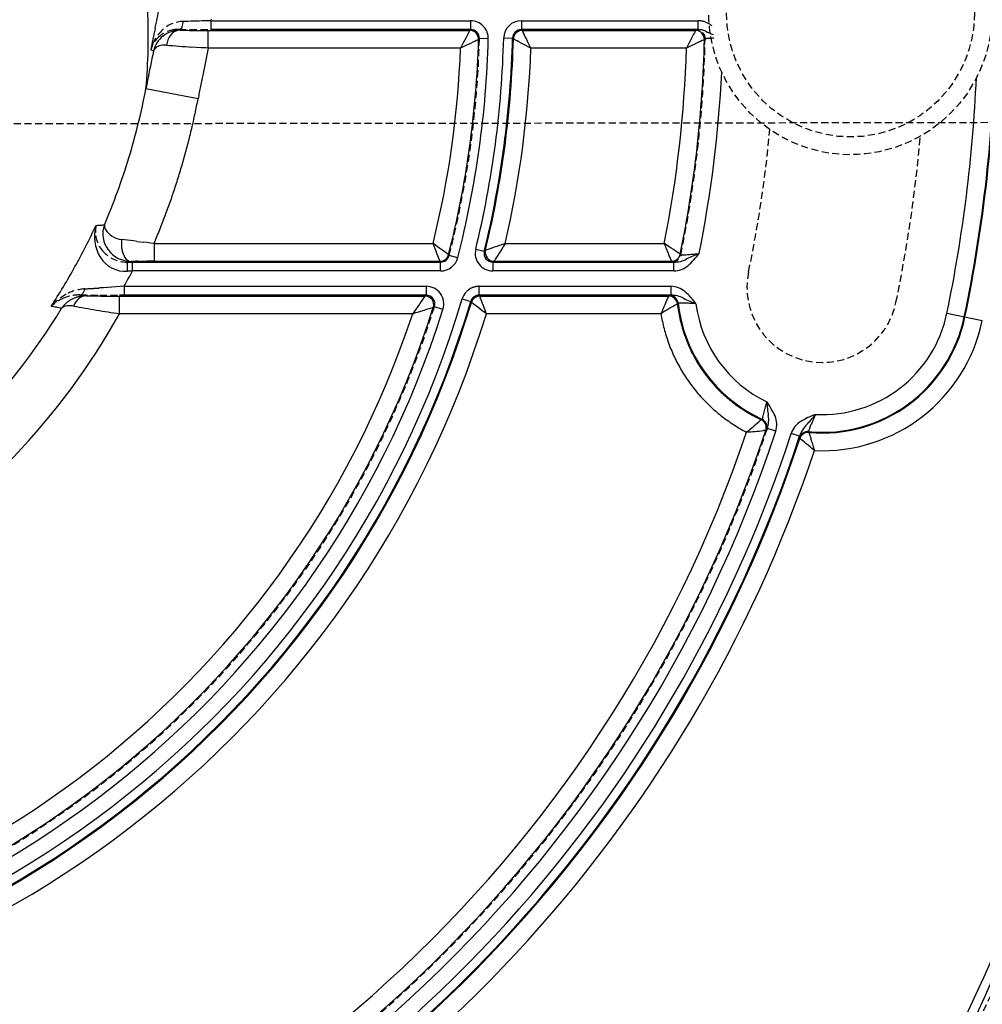
# Model space of a CAD drawing. Extents: x 3952 to 7757, y -1054 to 2088.
# Drawn here: x 5763 to 5817, y 1271 to 1326 of the extents above; entities that cross this region are included whole.
import ezdxf

# ---------------------------------------------------------------- set-up
doc = ezdxf.new("R2010")
doc.units = 0
doc.header["$LTSCALE"] = 0.2
doc.header["$MEASUREMENT"] = 0
doc.linetypes.add('DASHED', pattern=[3, 2, -1])
doc.linetypes.add('HIDDEN', pattern=[0.375, 0.25, -0.125])
doc.layers.get('Defpoints').update_dxf_attribs({"linetype": 'CONTINUOUS'})
doc.layers.add('203', color=7, linetype='CONTINUOUS')
doc.layers.add('207', color=7, linetype='CONTINUOUS')
doc.layers.add('Hidden', color=7, linetype='HIDDEN', lineweight=15)
doc.styles.add('style2', font='VNARIAL.TTF', dxfattribs={"height": 30})
doc.dimstyles.new('đá', dxfattribs={"dimtxt": 30, "dimasz": 25, "dimexe": 5, "dimexo": 5, "dimgap": 3, "dimtad": 1, "dimtoh": 1, "dimdec": 0, "dimzin": 0, "dimdsep": 46, "dimtxsty": 'style2', "dimcen": 0.09, "dimadec": 0, "dimazin": 0, "dimtfac": 1, "dimtdec": 0, "dimtofl": 0, "dimtmove": 0, "dimatfit": 3, "dimfxl": 1, "dimtolj": 1, "dimtzin": 0, "dimarcsym": 0})

# ---------------------------------------------------------------- blocks, each defined once
blk = doc.blocks.new('*D111')
at = {"layer": 'Defpoints', "color": 0, "transparency": 16777216}
for p in [(5733.509, 1621.852), (5733.509, 896.121), (6041.352, 896.121)]:
    blk.add_point(p, dxfattribs=at)
at = {"layer": 'Hidden', "color": 0, "lineweight": -2, "transparency": 16777216}
for p, q in [((5738.509, 1621.852), (6046.352, 1621.852)), ((6041.352, 1596.852), (6041.352, 921.121)), ((5738.509, 896.121), (6046.352, 896.121))]:
    blk.add_line(p, q, dxfattribs=at)
at = {"layer": 'Hidden', "color": 0, "transparency": 16777216}
for points in [[(6037.185, 1596.852), (6045.519, 1596.852), (6041.352, 1621.852)], [(6037.185, 921.121), (6045.519, 921.121), (6041.352, 896.121)]]:
    blk.add_solid(points, dxfattribs=at)
at = {"layer": 'Hidden', "color": 0, "transparency": 16777216, "insert": (6018.045, 1258.986), "char_height": 30, "attachment_point": 5, "rotation": 90, "style": 'style2'}
blk.add_mtext('\\A1;725', dxfattribs=at)
blk = doc.blocks.new('*D112')
at = {"layer": 'Defpoints', "color": 0, "transparency": 16777216}
for p in [(5938.966, 1539.405), (5527.976, 1536.065), (5938.966, 779.816)]:
    blk.add_point(p, dxfattribs=at)
at = {"layer": 'Hidden', "color": 0, "lineweight": -2, "transparency": 16777216}
for p, q in [((5938.966, 1534.405), (5938.966, 774.816)), ((5527.976, 1531.065), (5527.976, 774.816)), ((5552.976, 779.816), (5913.966, 779.816))]:
    blk.add_line(p, q, dxfattribs=at)
at = {"layer": 'Hidden', "color": 0, "transparency": 16777216}
for points in [[(5552.976, 783.982), (5552.976, 775.649), (5527.976, 779.816)], [(5913.966, 783.982), (5913.966, 775.649), (5938.966, 779.816)]]:
    blk.add_solid(points, dxfattribs=at)
at = {"layer": 'Hidden', "color": 0, "transparency": 16777216, "insert": (5733.471, 802.877), "char_height": 30, "attachment_point": 5, "style": 'style2'}
blk.add_mtext('\\A1;411', dxfattribs=at)

msp = doc.modelspace()

# ---------------------------------------------------------------- linework, layer by layer
at = {"layer": '203', "color": 7, "linetype": 'Continuous'}
for p, q in [((5772.018, 1326.328), (5771.873, 1326.325)), ((5772.165, 1326.332), (5772.018, 1326.328)), ((5772.316, 1326.335), (5772.165, 1326.332)), ((5772.47, 1326.339), (5772.316, 1326.335)), ((5772.626, 1326.343), (5772.47, 1326.339)), ((5772.786, 1326.348), (5772.626, 1326.343)), ((5772.948, 1326.352), (5772.786, 1326.348)), ((5773.111, 1326.357), (5772.948, 1326.352)), ((5773.275, 1326.362), (5773.111, 1326.357)), ((5773.44, 1326.367), (5773.275, 1326.362)), ((5773.457, 1326.454), (5773.44, 1326.367)), ((5773.44, 1326.367), (5788.107, 1326.367)), ((5773.44, 1326.367), (5773.44, 1325.867)), ((5788.107, 1326.367), (5788.107, 1325.867)), ((5790.975, 1326.367), (5790.975, 1325.867)), ((5790.975, 1326.367), (5800.944, 1326.367)), ((5800.944, 1326.367), (5800.944, 1325.867)), ((5773.108, 1325.818), (5788.057, 1325.818)), ((5773.29, 1324.818), (5773.29, 1325.818)), ((5788.107, 1325.867), (5773.44, 1325.867)), ((5787.991, 1325.691), (5787.946, 1325.603)), ((5788.026, 1325.758), (5787.991, 1325.691)), ((5788.048, 1325.801), (5788.026, 1325.758)), ((5788.057, 1325.818), (5788.048, 1325.801)), ((5788.057, 1325.818), (5788.059, 1325.82)), ((5788.059, 1325.82), (5788.061, 1325.822)), ((5788.061, 1325.822), (5788.063, 1325.824)), ((5788.063, 1325.824), (5788.065, 1325.826)), ((5788.065, 1325.826), (5788.067, 1325.828)), ((5788.067, 1325.828), (5788.069, 1325.83)), ((5788.069, 1325.83), (5788.071, 1325.832)), ((5788.071, 1325.832), (5788.073, 1325.834)), ((5788.073, 1325.834), (5788.076, 1325.836)), ((5788.076, 1325.836), (5788.078, 1325.838)), ((5788.078, 1325.838), (5788.081, 1325.841)), ((5788.081, 1325.841), (5788.084, 1325.844)), ((5788.084, 1325.844), (5788.087, 1325.847)), ((5788.087, 1325.847), (5788.089, 1325.85)), ((5788.089, 1325.85), (5788.092, 1325.853)), ((5788.092, 1325.853), (5788.095, 1325.855)), ((5788.095, 1325.855), (5788.098, 1325.858)), ((5788.098, 1325.858), (5788.101, 1325.861)), ((5788.101, 1325.861), (5788.104, 1325.864)), ((5788.104, 1325.864), (5788.107, 1325.867)), ((5790.975, 1325.867), (5790.978, 1325.864)), ((5800.944, 1325.867), (5790.975, 1325.867)), ((5790.978, 1325.864), (5790.981, 1325.861)), ((5790.981, 1325.861), (5790.983, 1325.858)), ((5790.983, 1325.858), (5790.986, 1325.855)), ((5790.986, 1325.855), (5790.989, 1325.853)), ((5790.989, 1325.853), (5790.992, 1325.85)), ((5790.992, 1325.85), (5790.995, 1325.847)), ((5790.995, 1325.847), (5790.998, 1325.844)), ((5790.998, 1325.844), (5791, 1325.841)), ((5791, 1325.841), (5791.003, 1325.838)), ((5791.003, 1325.838), (5791.005, 1325.836)), ((5791.005, 1325.836), (5791.007, 1325.834)), ((5791.007, 1325.834), (5791.009, 1325.832)), ((5791.009, 1325.832), (5791.011, 1325.83)), ((5791.011, 1325.83), (5791.013, 1325.828)), ((5791.013, 1325.828), (5791.015, 1325.826)), ((5791.015, 1325.826), (5791.017, 1325.824)), ((5791.017, 1325.824), (5791.019, 1325.822)), ((5791.019, 1325.822), (5791.021, 1325.82)), ((5791.021, 1325.82), (5791.023, 1325.818)), ((5791.031, 1325.801), (5791.023, 1325.818)), ((5791.023, 1325.818), (5800.81, 1325.818)), ((5791.052, 1325.759), (5791.031, 1325.801)), ((5791.084, 1325.693), (5791.052, 1325.759)), ((5791.127, 1325.605), (5791.084, 1325.693)), ((5800.746, 1325.691), (5800.701, 1325.603)), ((5800.78, 1325.758), (5800.746, 1325.691)), ((5800.802, 1325.801), (5800.78, 1325.758)), ((5800.81, 1325.818), (5800.802, 1325.801)), ((5800.815, 1325.822), (5800.81, 1325.818)), ((5800.819, 1325.826), (5800.815, 1325.822)), ((5800.823, 1325.83), (5800.819, 1325.826)), ((5800.827, 1325.834), (5800.823, 1325.83)), ((5800.831, 1325.838), (5800.827, 1325.834)), ((5800.835, 1325.842), (5800.831, 1325.838)), ((5800.84, 1325.846), (5800.835, 1325.842)), ((5800.844, 1325.85), (5800.84, 1325.846)), ((5800.848, 1325.854), (5800.844, 1325.85)), ((5800.852, 1325.858), (5800.848, 1325.854)), ((5787.691, 1325.109), (5787.617, 1324.965)), ((5787.763, 1325.248), (5787.691, 1325.109)), ((5787.83, 1325.378), (5787.763, 1325.248)), ((5787.892, 1325.497), (5787.83, 1325.378)), ((5787.946, 1325.603), (5787.892, 1325.497)), ((5788.231, 1325.147), (5788.11, 1325.089)), ((5788.338, 1325.199), (5788.231, 1325.147)), ((5788.428, 1325.242), (5788.338, 1325.199)), ((5788.496, 1325.275), (5788.428, 1325.242)), ((5788.54, 1325.296), (5788.496, 1325.275)), ((5788.556, 1325.304), (5788.54, 1325.296)), ((5788.56, 1325.308), (5788.556, 1325.304)), ((5788.565, 1325.312), (5788.56, 1325.308)), ((5788.569, 1325.316), (5788.565, 1325.312)), ((5788.573, 1325.32), (5788.569, 1325.316)), ((5788.577, 1325.325), (5788.573, 1325.32)), ((5788.581, 1325.329), (5788.577, 1325.325)), ((5788.585, 1325.333), (5788.581, 1325.329)), ((5788.59, 1325.337), (5788.585, 1325.333)), ((5788.594, 1325.341), (5788.59, 1325.337)), ((5788.598, 1325.345), (5788.594, 1325.341)), ((5788.601, 1325.349), (5788.598, 1325.345)), ((5788.603, 1325.35), (5788.601, 1325.349)), ((5788.605, 1325.352), (5788.603, 1325.35)), ((5788.607, 1325.354), (5788.605, 1325.352)), ((5789.107, 1325.341), (5788.607, 1325.354)), ((5789.975, 1325.392), (5790.475, 1325.38)), ((5790.48, 1325.375), (5790.475, 1325.38)), ((5790.485, 1325.37), (5790.48, 1325.375)), ((5790.49, 1325.365), (5790.485, 1325.37)), ((5790.494, 1325.36), (5790.49, 1325.365)), ((5790.499, 1325.355), (5790.494, 1325.36)), ((5790.504, 1325.35), (5790.499, 1325.355)), ((5790.509, 1325.346), (5790.504, 1325.35)), ((5790.514, 1325.341), (5790.509, 1325.346)), ((5790.518, 1325.336), (5790.514, 1325.341)), ((5790.523, 1325.331), (5790.518, 1325.336)), ((5790.523, 1325.331), (5790.523, 1325.331)), ((5790.539, 1325.322), (5790.523, 1325.331)), ((5790.581, 1325.301), (5790.539, 1325.322)), ((5790.647, 1325.267), (5790.581, 1325.301)), ((5790.733, 1325.222), (5790.647, 1325.267)), ((5790.837, 1325.169), (5790.733, 1325.222)), ((5790.955, 1325.107), (5790.837, 1325.169)), ((5791.083, 1325.041), (5790.955, 1325.107)), ((5791.178, 1325.5), (5791.127, 1325.605)), ((5791.236, 1325.38), (5791.178, 1325.5)), ((5791.299, 1325.25), (5791.236, 1325.38)), ((5791.366, 1325.111), (5791.299, 1325.25)), ((5791.437, 1324.966), (5791.366, 1325.111)), ((5800.447, 1325.11), (5800.373, 1324.965)), ((5800.519, 1325.248), (5800.447, 1325.11)), ((5800.585, 1325.378), (5800.519, 1325.248)), ((5800.647, 1325.498), (5800.585, 1325.378)), ((5800.701, 1325.603), (5800.647, 1325.498)), ((5800.986, 1325.149), (5800.865, 1325.091)), ((5801.093, 1325.201), (5800.986, 1325.149)), ((5801.182, 1325.244), (5801.093, 1325.201)), ((5801.25, 1325.277), (5801.182, 1325.244)), ((5801.294, 1325.299), (5801.25, 1325.277)), ((5801.31, 1325.307), (5801.294, 1325.299)), ((5801.313, 1325.309), (5801.31, 1325.307)), ((5801.315, 1325.311), (5801.313, 1325.309)), ((5801.317, 1325.314), (5801.315, 1325.311)), ((5801.32, 1325.316), (5801.317, 1325.314)), ((5801.322, 1325.318), (5801.32, 1325.316)), ((5801.324, 1325.321), (5801.322, 1325.318)), ((5801.327, 1325.323), (5801.324, 1325.321)), ((5801.329, 1325.326), (5801.327, 1325.323)), ((5801.332, 1325.328), (5801.329, 1325.326)), ((5801.334, 1325.33), (5801.332, 1325.328)), ((5801.336, 1325.332), (5801.334, 1325.33)), ((5801.338, 1325.334), (5801.336, 1325.332)), ((5801.339, 1325.335), (5801.338, 1325.334)), ((5801.341, 1325.337), (5801.339, 1325.335)), ((5801.343, 1325.339), (5801.341, 1325.337)), ((5801.345, 1325.341), (5801.343, 1325.339)), ((5801.346, 1325.343), (5801.345, 1325.341)), ((5801.348, 1325.344), (5801.346, 1325.343)), ((5801.35, 1325.346), (5801.348, 1325.344)), ((5801.352, 1325.348), (5801.35, 1325.346)), ((5770.197, 1324.65), (5770.154, 1324.437)), ((5772.618, 1324.863), (5772.357, 1324.881)), ((5772.885, 1324.845), (5772.618, 1324.863)), ((5773.019, 1324.836), (5772.885, 1324.845)), ((5773.154, 1324.827), (5773.019, 1324.836)), ((5773.29, 1324.818), (5773.154, 1324.827)), ((5773.29, 1324.818), (5773.232, 1324.532)), ((5787.54, 1324.818), (5773.29, 1324.818)), ((5787.617, 1324.965), (5787.54, 1324.818)), ((5787.69, 1324.889), (5787.54, 1324.818)), ((5787.837, 1324.959), (5787.69, 1324.889)), ((5787.978, 1325.026), (5787.837, 1324.959)), ((5788.11, 1325.089), (5787.978, 1325.026)), ((5791.22, 1324.969), (5791.083, 1325.041)), ((5791.363, 1324.894), (5791.22, 1324.969)), ((5791.508, 1324.818), (5791.363, 1324.894)), ((5791.508, 1324.818), (5791.437, 1324.966)), ((5800.297, 1324.818), (5791.508, 1324.818)), ((5800.373, 1324.965), (5800.297, 1324.818)), ((5800.447, 1324.889), (5800.297, 1324.818)), ((5800.593, 1324.96), (5800.447, 1324.889)), ((5800.734, 1325.027), (5800.593, 1324.96)), ((5800.865, 1325.091), (5800.734, 1325.027)), ((5770.067, 1324.012), (5770.024, 1323.799)), ((5770.11, 1324.225), (5770.067, 1324.012)), ((5770.154, 1324.437), (5770.11, 1324.225)), ((5773.174, 1324.245), (5773.116, 1323.959)), ((5773.232, 1324.532), (5773.174, 1324.245)), ((5769.981, 1323.586), (5769.938, 1323.373)), ((5770.024, 1323.799), (5769.981, 1323.586)), ((5773.058, 1323.673), (5773, 1323.387)), ((5773.116, 1323.959), (5773.058, 1323.673)), ((5769.938, 1323.373), (5769.896, 1323.16)), ((5772.717, 1321.955), (5769.772, 1322.521)), ((5768.561, 1313.994), (5768.398, 1314.014)), ((5768.73, 1313.973), (5768.561, 1313.994)), ((5768.903, 1313.951), (5768.73, 1313.973)), ((5769.082, 1313.928), (5768.903, 1313.951)), ((5769.266, 1313.905), (5769.082, 1313.928)), ((5769.266, 1313.905), (5769.645, 1313.857)), ((5769.838, 1313.833), (5769.645, 1313.857)), ((5770.032, 1313.808), (5769.838, 1313.833)), ((5770.228, 1313.783), (5770.032, 1313.808)), ((5770.228, 1313.783), (5785.985, 1313.783)), ((5770.228, 1313.783), (5770.228, 1312.783)), ((5786.116, 1313.69), (5785.985, 1313.783)), ((5786.044, 1313.633), (5785.985, 1313.783)), ((5786.101, 1313.486), (5786.044, 1313.633)), ((5786.156, 1313.345), (5786.101, 1313.486)), ((5786.245, 1313.598), (5786.116, 1313.69)), ((5786.369, 1313.511), (5786.245, 1313.598)), ((5786.483, 1313.429), (5786.369, 1313.511)), ((5786.588, 1313.354), (5786.483, 1313.429)), ((5788.396, 1313.47), (5788.882, 1313.352)), ((5789.014, 1313.424), (5788.964, 1313.407)), ((5789.092, 1313.451), (5789.014, 1313.424)), ((5789.193, 1313.485), (5789.092, 1313.451)), ((5789.312, 1313.525), (5789.193, 1313.485)), ((5789.446, 1313.571), (5789.312, 1313.525)), ((5789.59, 1313.62), (5789.446, 1313.571)), ((5789.743, 1313.673), (5789.59, 1313.62)), ((5789.901, 1313.727), (5789.743, 1313.673)), ((5789.882, 1313.497), (5789.796, 1313.36)), ((5789.971, 1313.639), (5789.882, 1313.497)), ((5790.062, 1313.783), (5789.901, 1313.727)), ((5790.062, 1313.783), (5789.971, 1313.639)), ((5790.062, 1313.783), (5799.046, 1313.783)), ((5799.181, 1313.694), (5799.046, 1313.783)), ((5799.107, 1313.633), (5799.046, 1313.783)), ((5799.167, 1313.486), (5799.107, 1313.633)), ((5799.225, 1313.346), (5799.167, 1313.486)), ((5799.313, 1313.606), (5799.181, 1313.694)), ((5799.439, 1313.521), (5799.313, 1313.606)), ((5799.557, 1313.443), (5799.439, 1313.521)), ((5799.664, 1313.371), (5799.557, 1313.443)), ((5786.207, 1313.214), (5786.156, 1313.345)), ((5786.254, 1313.094), (5786.207, 1313.214)), ((5786.294, 1312.99), (5786.254, 1313.094)), ((5786.327, 1312.904), (5786.294, 1312.99)), ((5786.352, 1312.84), (5786.327, 1312.904)), ((5786.678, 1313.289), (5786.588, 1313.354)), ((5786.753, 1313.235), (5786.678, 1313.289)), ((5786.809, 1313.195), (5786.753, 1313.235)), ((5786.845, 1313.169), (5786.809, 1313.195)), ((5786.859, 1313.159), (5786.845, 1313.169)), ((5786.859, 1313.159), (5786.863, 1313.154)), ((5786.859, 1313.159), (5786.859, 1313.159)), ((5786.863, 1313.154), (5786.867, 1313.149)), ((5786.867, 1313.149), (5786.87, 1313.144)), ((5786.87, 1313.144), (5786.874, 1313.139)), ((5786.874, 1313.139), (5786.878, 1313.134)), ((5786.878, 1313.134), (5786.882, 1313.129)), ((5786.882, 1313.129), (5786.885, 1313.124)), ((5786.885, 1313.124), (5786.889, 1313.12)), ((5786.889, 1313.12), (5786.893, 1313.115)), ((5786.893, 1313.115), (5786.897, 1313.11)), ((5787.381, 1312.985), (5786.897, 1313.11)), ((5788.882, 1313.352), (5788.884, 1313.354)), ((5788.884, 1313.354), (5788.886, 1313.356)), ((5788.886, 1313.356), (5788.889, 1313.357)), ((5788.889, 1313.357), (5788.893, 1313.361)), ((5788.893, 1313.361), (5788.898, 1313.365)), ((5788.898, 1313.365), (5788.903, 1313.369)), ((5788.903, 1313.369), (5788.909, 1313.373)), ((5788.909, 1313.373), (5788.914, 1313.377)), ((5788.914, 1313.377), (5788.919, 1313.381)), ((5788.919, 1313.381), (5788.924, 1313.385)), ((5788.924, 1313.385), (5788.929, 1313.389)), ((5788.929, 1313.389), (5788.934, 1313.393)), ((5788.934, 1313.393), (5788.939, 1313.397)), ((5788.939, 1313.397), (5788.944, 1313.401)), ((5788.964, 1313.407), (5788.944, 1313.401)), ((5789.514, 1312.915), (5789.47, 1312.846)), ((5789.571, 1313.005), (5789.514, 1312.915)), ((5789.639, 1313.112), (5789.571, 1313.005)), ((5789.714, 1313.231), (5789.639, 1313.112)), ((5789.796, 1313.36), (5789.714, 1313.231)), ((5799.278, 1313.215), (5799.225, 1313.346)), ((5799.327, 1313.095), (5799.278, 1313.215)), ((5799.37, 1312.992), (5799.327, 1313.095)), ((5799.405, 1312.905), (5799.37, 1312.992)), ((5799.431, 1312.84), (5799.405, 1312.905)), ((5799.757, 1313.308), (5799.664, 1313.371)), ((5799.835, 1313.256), (5799.757, 1313.308)), ((5799.893, 1313.217), (5799.835, 1313.256)), ((5799.93, 1313.192), (5799.893, 1313.217)), ((5799.944, 1313.183), (5799.93, 1313.192)), ((5799.944, 1313.183), (5799.945, 1313.183)), ((5799.945, 1313.183), (5799.948, 1313.178)), ((5799.948, 1313.178), (5799.951, 1313.174)), ((5799.951, 1313.174), (5799.954, 1313.17)), ((5799.954, 1313.17), (5799.958, 1313.166)), ((5799.958, 1313.166), (5799.961, 1313.162)), ((5799.961, 1313.162), (5799.964, 1313.158)), ((5799.964, 1313.158), (5799.968, 1313.154)), ((5799.968, 1313.154), (5799.971, 1313.15)), ((5799.971, 1313.15), (5799.974, 1313.146)), ((5799.974, 1313.146), (5799.978, 1313.142)), ((5769.054, 1312.778), (5768.938, 1312.777)), ((5769.005, 1312.734), (5786.413, 1312.734)), ((5769.005, 1312.234), (5769.005, 1312.734)), ((5769.174, 1312.779), (5769.054, 1312.778)), ((5769.297, 1312.78), (5769.174, 1312.779)), ((5769.297, 1312.78), (5769.553, 1312.782)), ((5769.553, 1312.782), (5769.819, 1312.783)), ((5769.955, 1312.783), (5769.819, 1312.783)), ((5770.228, 1312.783), (5786.374, 1312.783)), ((5786.368, 1312.799), (5786.352, 1312.84)), ((5786.374, 1312.783), (5786.368, 1312.799)), ((5786.376, 1312.781), (5786.374, 1312.783)), ((5786.378, 1312.779), (5786.376, 1312.781)), ((5786.379, 1312.777), (5786.378, 1312.779)), ((5786.381, 1312.775), (5786.379, 1312.777)), ((5786.382, 1312.773), (5786.381, 1312.775)), ((5786.384, 1312.771), (5786.382, 1312.773)), ((5786.385, 1312.769), (5786.384, 1312.771)), ((5786.387, 1312.767), (5786.385, 1312.769)), ((5786.389, 1312.765), (5786.387, 1312.767)), ((5786.39, 1312.763), (5786.389, 1312.765)), ((5786.392, 1312.76), (5786.39, 1312.763)), ((5786.395, 1312.757), (5786.392, 1312.76)), ((5786.397, 1312.754), (5786.395, 1312.757)), ((5786.399, 1312.751), (5786.397, 1312.754)), ((5786.401, 1312.748), (5786.399, 1312.751)), ((5786.404, 1312.746), (5786.401, 1312.748)), ((5786.406, 1312.743), (5786.404, 1312.746)), ((5786.408, 1312.74), (5786.406, 1312.743)), ((5786.41, 1312.737), (5786.408, 1312.74)), ((5786.413, 1312.734), (5786.41, 1312.737)), ((5786.413, 1312.234), (5786.413, 1312.734)), ((5789.371, 1312.737), (5789.368, 1312.734)), ((5789.368, 1312.734), (5789.368, 1312.234)), ((5789.368, 1312.734), (5799.58, 1312.734)), ((5789.375, 1312.74), (5789.371, 1312.737)), ((5789.379, 1312.743), (5789.375, 1312.74)), ((5789.382, 1312.746), (5789.379, 1312.743)), ((5789.386, 1312.748), (5789.382, 1312.746)), ((5789.39, 1312.751), (5789.386, 1312.748)), ((5789.393, 1312.754), (5789.39, 1312.751)), ((5789.397, 1312.757), (5789.393, 1312.754)), ((5789.4, 1312.76), (5789.397, 1312.757)), ((5789.404, 1312.763), (5789.4, 1312.76)), ((5789.407, 1312.765), (5789.404, 1312.763)), ((5789.409, 1312.767), (5789.407, 1312.765)), ((5789.412, 1312.769), (5789.409, 1312.767)), ((5789.415, 1312.771), (5789.412, 1312.769)), ((5789.417, 1312.773), (5789.415, 1312.771)), ((5789.42, 1312.775), (5789.417, 1312.773)), ((5789.422, 1312.777), (5789.42, 1312.775)), ((5789.425, 1312.779), (5789.422, 1312.777)), ((5789.428, 1312.781), (5789.425, 1312.779)), ((5789.43, 1312.783), (5789.428, 1312.781)), ((5789.441, 1312.801), (5789.43, 1312.783)), ((5789.43, 1312.783), (5799.455, 1312.783)), ((5789.47, 1312.846), (5789.441, 1312.801)), ((5799.448, 1312.799), (5799.431, 1312.84)), ((5799.455, 1312.783), (5799.448, 1312.799)), ((5799.456, 1312.781), (5799.455, 1312.783)), ((5799.458, 1312.779), (5799.456, 1312.781)), ((5799.46, 1312.777), (5799.458, 1312.779)), ((5799.461, 1312.775), (5799.46, 1312.777)), ((5799.463, 1312.773), (5799.461, 1312.775)), ((5799.465, 1312.771), (5799.463, 1312.773)), ((5799.466, 1312.769), (5799.465, 1312.771)), ((5799.468, 1312.767), (5799.466, 1312.769)), ((5799.47, 1312.765), (5799.468, 1312.767)), ((5799.471, 1312.763), (5799.47, 1312.765)), ((5799.473, 1312.761), (5799.471, 1312.763)), ((5799.475, 1312.759), (5799.473, 1312.761)), ((5799.476, 1312.757), (5799.475, 1312.759)), ((5799.478, 1312.755), (5799.476, 1312.757)), ((5799.48, 1312.753), (5799.478, 1312.755)), ((5799.481, 1312.751), (5799.48, 1312.753)), ((5799.483, 1312.749), (5799.481, 1312.751)), ((5799.485, 1312.747), (5799.483, 1312.749)), ((5799.486, 1312.745), (5799.485, 1312.747)), ((5799.488, 1312.743), (5799.486, 1312.745)), ((5799.58, 1312.234), (5799.58, 1312.734)), ((5768.763, 1312.218), (5768.737, 1312.216)), ((5768.79, 1312.22), (5768.763, 1312.218)), ((5768.817, 1312.222), (5768.79, 1312.22)), ((5768.844, 1312.223), (5768.817, 1312.222)), ((5768.871, 1312.225), (5768.844, 1312.223)), ((5768.897, 1312.227), (5768.871, 1312.225)), ((5768.924, 1312.229), (5768.897, 1312.227)), ((5768.951, 1312.231), (5768.924, 1312.229)), ((5768.978, 1312.232), (5768.951, 1312.231)), ((5769.005, 1312.234), (5768.978, 1312.232)), ((5786.413, 1312.234), (5769.005, 1312.234)), ((5799.58, 1312.234), (5789.368, 1312.234)), ((5768.545, 1311.367), (5785.593, 1311.367)), ((5768.545, 1311.367), (5768.545, 1310.867)), ((5785.593, 1311.367), (5785.593, 1310.867)), ((5788.592, 1310.867), (5788.592, 1311.367)), ((5788.592, 1311.367), (5799.417, 1311.367)), ((5799.417, 1311.367), (5799.417, 1310.867)), ((5768.28, 1309.818), (5768.28, 1310.818)), ((5768.28, 1310.818), (5785.525, 1310.818)), ((5785.593, 1310.867), (5768.545, 1310.867)), ((5785.433, 1310.682), (5785.37, 1310.591)), ((5785.482, 1310.754), (5785.433, 1310.682)), ((5785.513, 1310.8), (5785.482, 1310.754)), ((5785.525, 1310.818), (5785.513, 1310.8)), ((5785.525, 1310.818), (5785.528, 1310.82)), ((5785.528, 1310.82), (5785.531, 1310.822)), ((5785.531, 1310.822), (5785.534, 1310.824)), ((5785.534, 1310.824), (5785.537, 1310.826)), ((5785.537, 1310.826), (5785.539, 1310.828)), ((5785.539, 1310.828), (5785.542, 1310.83)), ((5785.542, 1310.83), (5785.545, 1310.832)), ((5785.545, 1310.832), (5785.548, 1310.834)), ((5785.548, 1310.834), (5785.551, 1310.836)), ((5785.551, 1310.836), (5785.554, 1310.838)), ((5785.554, 1310.838), (5785.557, 1310.841)), ((5785.557, 1310.841), (5785.561, 1310.844)), ((5785.561, 1310.844), (5785.565, 1310.847)), ((5785.565, 1310.847), (5785.569, 1310.85)), ((5785.569, 1310.85), (5785.573, 1310.853)), ((5785.573, 1310.853), (5785.577, 1310.856)), ((5785.577, 1310.856), (5785.581, 1310.858)), ((5785.581, 1310.858), (5785.585, 1310.861)), ((5785.585, 1310.861), (5785.589, 1310.864)), ((5785.589, 1310.864), (5785.593, 1310.867)), ((5787.634, 1310.653), (5788.113, 1310.51)), ((5788.592, 1310.867), (5788.594, 1310.864)), ((5799.417, 1310.867), (5788.592, 1310.867)), ((5788.594, 1310.864), (5788.596, 1310.861)), ((5788.596, 1310.861), (5788.598, 1310.858)), ((5788.598, 1310.858), (5788.6, 1310.855)), ((5788.6, 1310.855), (5788.602, 1310.853)), ((5788.602, 1310.853), (5788.605, 1310.85)), ((5788.605, 1310.85), (5788.607, 1310.847)), ((5788.607, 1310.847), (5788.609, 1310.844)), ((5788.609, 1310.844), (5788.611, 1310.841)), ((5788.611, 1310.841), (5788.613, 1310.838)), ((5788.613, 1310.838), (5788.615, 1310.836)), ((5788.615, 1310.836), (5788.616, 1310.834)), ((5788.616, 1310.834), (5788.618, 1310.832)), ((5788.618, 1310.832), (5788.619, 1310.83)), ((5788.619, 1310.83), (5788.621, 1310.828)), ((5788.621, 1310.828), (5788.622, 1310.826)), ((5788.622, 1310.826), (5788.624, 1310.824)), ((5788.624, 1310.824), (5788.625, 1310.822)), ((5788.625, 1310.822), (5788.627, 1310.82)), ((5788.627, 1310.82), (5788.628, 1310.818)), ((5788.628, 1310.818), (5799.29, 1310.818)), ((5788.634, 1310.802), (5788.628, 1310.818)), ((5788.649, 1310.761), (5788.634, 1310.802)), ((5788.673, 1310.697), (5788.649, 1310.761)), ((5788.705, 1310.612), (5788.673, 1310.697)), ((5799.235, 1310.695), (5799.197, 1310.608)), ((5799.264, 1310.76), (5799.235, 1310.695)), ((5799.282, 1310.802), (5799.264, 1310.76)), ((5799.29, 1310.818), (5799.282, 1310.802)), ((5799.293, 1310.822), (5799.29, 1310.818)), ((5799.297, 1310.826), (5799.293, 1310.822)), ((5799.3, 1310.83), (5799.297, 1310.826)), ((5799.304, 1310.834), (5799.3, 1310.83)), ((5799.308, 1310.838), (5799.304, 1310.834)), ((5799.311, 1310.842), (5799.308, 1310.838)), ((5799.315, 1310.846), (5799.311, 1310.842)), ((5799.319, 1310.85), (5799.315, 1310.846)), ((5799.322, 1310.854), (5799.319, 1310.85)), ((5799.326, 1310.858), (5799.322, 1310.854)), ((5785.033, 1310.1), (5784.936, 1309.96)), ((5785.126, 1310.236), (5785.033, 1310.1)), ((5785.215, 1310.364), (5785.126, 1310.236)), ((5785.296, 1310.483), (5785.215, 1310.364)), ((5785.37, 1310.591), (5785.296, 1310.483)), ((5785.739, 1310.087), (5785.613, 1310.049)), ((5785.845, 1310.119), (5785.739, 1310.087)), ((5785.927, 1310.144), (5785.845, 1310.119)), ((5785.981, 1310.16), (5785.927, 1310.144)), ((5786.002, 1310.167), (5785.981, 1310.16)), ((5786.007, 1310.171), (5786.002, 1310.167)), ((5786.013, 1310.175), (5786.007, 1310.171)), ((5786.018, 1310.179), (5786.013, 1310.175)), ((5786.024, 1310.183), (5786.018, 1310.179)), ((5786.03, 1310.187), (5786.024, 1310.183)), ((5786.035, 1310.191), (5786.03, 1310.187)), ((5786.041, 1310.195), (5786.035, 1310.191)), ((5786.046, 1310.199), (5786.041, 1310.195)), ((5786.052, 1310.203), (5786.046, 1310.199)), ((5786.057, 1310.208), (5786.052, 1310.203)), ((5786.057, 1310.208), (5786.06, 1310.209)), ((5786.06, 1310.209), (5786.062, 1310.211)), ((5786.062, 1310.211), (5786.065, 1310.213)), ((5786.065, 1310.213), (5786.067, 1310.215)), ((5786.067, 1310.215), (5786.069, 1310.217)), ((5786.546, 1310.066), (5786.069, 1310.217)), ((5788.116, 1310.505), (5788.113, 1310.51)), ((5788.12, 1310.5), (5788.116, 1310.505)), ((5788.124, 1310.496), (5788.12, 1310.5)), ((5788.127, 1310.491), (5788.124, 1310.496)), ((5788.131, 1310.486), (5788.127, 1310.491)), ((5788.135, 1310.481), (5788.131, 1310.486)), ((5788.138, 1310.476), (5788.135, 1310.481)), ((5788.142, 1310.471), (5788.138, 1310.476)), ((5788.146, 1310.466), (5788.142, 1310.471)), ((5788.149, 1310.461), (5788.146, 1310.466)), ((5788.163, 1310.451), (5788.149, 1310.461)), ((5788.149, 1310.461), (5788.149, 1310.461)), ((5788.197, 1310.425), (5788.163, 1310.451)), ((5788.252, 1310.384), (5788.197, 1310.425)), ((5788.325, 1310.329), (5788.252, 1310.384)), ((5788.413, 1310.263), (5788.325, 1310.329)), ((5788.515, 1310.186), (5788.413, 1310.263)), ((5788.626, 1310.101), (5788.515, 1310.186)), ((5788.746, 1310.01), (5788.626, 1310.101)), ((5788.744, 1310.508), (5788.705, 1310.612)), ((5788.788, 1310.389), (5788.744, 1310.508)), ((5788.837, 1310.257), (5788.788, 1310.389)), ((5788.889, 1310.116), (5788.837, 1310.257)), ((5788.944, 1309.969), (5788.889, 1310.116)), ((5799.786, 1310.375), (5799.771, 1310.366)), ((5799.788, 1310.377), (5799.786, 1310.375)), ((5799.79, 1310.379), (5799.788, 1310.377)), ((5799.792, 1310.381), (5799.79, 1310.379)), ((5799.795, 1310.384), (5799.792, 1310.381)), ((5799.797, 1310.386), (5799.795, 1310.384)), ((5799.799, 1310.388), (5799.797, 1310.386)), ((5799.801, 1310.39), (5799.799, 1310.388)), ((5799.803, 1310.393), (5799.801, 1310.39)), ((5799.805, 1310.395), (5799.803, 1310.393)), ((5799.807, 1310.397), (5799.805, 1310.395)), ((5799.809, 1310.399), (5799.807, 1310.397)), ((5799.81, 1310.4), (5799.809, 1310.399)), ((5799.812, 1310.402), (5799.81, 1310.4)), ((5799.813, 1310.404), (5799.812, 1310.402)), ((5799.815, 1310.405), (5799.813, 1310.404)), ((5799.817, 1310.407), (5799.815, 1310.405)), ((5799.818, 1310.409), (5799.817, 1310.407)), ((5799.82, 1310.41), (5799.818, 1310.409)), ((5799.821, 1310.412), (5799.82, 1310.41)), ((5799.823, 1310.414), (5799.821, 1310.412)), ((5784.838, 1309.818), (5768.28, 1309.818)), ((5784.936, 1309.96), (5784.838, 1309.818)), ((5785.004, 1309.867), (5784.838, 1309.818)), ((5785.167, 1309.915), (5785.004, 1309.867)), ((5785.325, 1309.962), (5785.167, 1309.915)), ((5785.474, 1310.007), (5785.325, 1309.962)), ((5785.613, 1310.049), (5785.474, 1310.007)), ((5788.871, 1309.915), (5788.746, 1310.01)), ((5788.999, 1309.818), (5788.871, 1309.915)), ((5788.999, 1309.818), (5788.944, 1309.969)), ((5798.855, 1309.818), (5788.999, 1309.818)), ((5815.007, 1309.85), (5817.004, 1309.434)), ((5804.513, 1303.841), (5804.5, 1303.83)), ((5804.517, 1303.844), (5804.513, 1303.841)), ((5804.522, 1303.846), (5804.517, 1303.844)), ((5804.527, 1303.848), (5804.522, 1303.846)), ((5804.532, 1303.85), (5804.527, 1303.848)), ((5804.537, 1303.853), (5804.532, 1303.85)), ((5804.542, 1303.855), (5804.537, 1303.853)), ((5804.546, 1303.857), (5804.542, 1303.855)), ((5804.551, 1303.859), (5804.546, 1303.857)), ((5804.556, 1303.862), (5804.551, 1303.859)), ((5804.561, 1303.864), (5804.556, 1303.862)), ((5804.715, 1303.224), (5804.644, 1303.217)), ((5804.76, 1303.229), (5804.715, 1303.224)), ((5804.778, 1303.23), (5804.76, 1303.229)), ((5804.783, 1303.233), (5804.778, 1303.23)), ((5804.788, 1303.235), (5804.783, 1303.233)), ((5804.793, 1303.237), (5804.788, 1303.235)), ((5804.798, 1303.239), (5804.793, 1303.237)), ((5804.803, 1303.241), (5804.798, 1303.239)), ((5804.808, 1303.244), (5804.803, 1303.241)), ((5804.813, 1303.246), (5804.808, 1303.244)), ((5804.818, 1303.248), (5804.813, 1303.246)), ((5804.823, 1303.25), (5804.818, 1303.248)), ((5804.828, 1303.252), (5804.823, 1303.25)), ((5805.34, 1303.181), (5804.865, 1303.337)), ((5806.689, 1302.908), (5806.214, 1303.063)), ((5807.193, 1303.156), (5807.191, 1303.16)), ((5807.196, 1303.151), (5807.193, 1303.156)), ((5807.199, 1303.147), (5807.196, 1303.151)), ((5807.201, 1303.142), (5807.199, 1303.147)), ((5807.204, 1303.138), (5807.201, 1303.142)), ((5807.207, 1303.134), (5807.204, 1303.138)), ((5807.209, 1303.129), (5807.207, 1303.134)), ((5807.212, 1303.125), (5807.209, 1303.129)), ((5807.215, 1303.121), (5807.212, 1303.125)), ((5807.217, 1303.116), (5807.215, 1303.121)), ((5806.671, 1302.814), (5806.668, 1302.818)), ((5806.674, 1302.809), (5806.671, 1302.814)), ((5806.677, 1302.805), (5806.674, 1302.809)), ((5806.68, 1302.801), (5806.677, 1302.805)), ((5806.683, 1302.796), (5806.68, 1302.801)), ((5806.686, 1302.792), (5806.683, 1302.796)), ((5806.689, 1302.788), (5806.686, 1302.792)), ((5806.691, 1302.783), (5806.689, 1302.788)), ((5806.694, 1302.779), (5806.691, 1302.783)), ((5806.697, 1302.775), (5806.694, 1302.779)), ((5806.71, 1302.764), (5806.697, 1302.775)), ((5806.744, 1302.736), (5806.71, 1302.764)), ((5806.797, 1302.692), (5806.744, 1302.736)), ((5806.868, 1302.633), (5806.797, 1302.692)), ((5806.954, 1302.562), (5806.868, 1302.633)), ((5807.052, 1302.48), (5806.954, 1302.562)), ((5807.161, 1302.391), (5807.052, 1302.48)), ((5807.278, 1302.295), (5807.161, 1302.391)), ((5807.4, 1302.195), (5807.278, 1302.295)), ((5807.525, 1302.093), (5807.4, 1302.195))]:
    msp.add_line(p, q, dxfattribs=at)
for centre, radius, start, end in [((5736.282, 1325.539), 33.625, 354.8505, 2.5029), ((5650.035, 1351.065), 122.855, 348.18458, 348.74731), ((5770.577, 1326.401), 1.298, 343.2369, 356.6604), ((5788.107, 1325.367), 1, 358.4947, 90), ((5790.975, 1325.367), 1, 90, 178.5698), ((5800.944, 1325.222), 1.145, 85.6141, 90), ((5800.942, 1325.193), 1.174, 81.3371, 85.6141), ((5800.938, 1325.164), 1.203, 77.179, 81.3371), ((5800.928, 1325.12), 1.248, 73.1708, 77.179), ((5800.919, 1325.092), 1.277, 69.2241, 73.1708), ((5800.895, 1325.03), 1.344, 65.473, 69.2241), ((5800.881, 1324.998), 1.379, 61.8392, 65.473), ((5800.835, 1324.912), 1.477, 58.4461, 61.8392), ((6108.508, 1255.156), 345.543, 168.18458, 168.38465), ((5771.688, 1324.286), 1.544, 89.5978, 127.9466), ((5771.709, 1325.157), 0.674, 90.8121, 142.4563), ((5771.617, 1326.088), 0.212, 271.7183, 343.2369), ((5771.258, 1325.171), 0.793, 59.4151, 62.6026), ((5771.196, 1325.066), 0.916, 56.6538, 59.4151), ((5772.541, 1364.99), 39.168, 268.7691, 269.2883), ((5773.102, 1410.15), 84.331, 269.28832, 269.52949), ((5773.19, 1420.909), 95.091, 269.52949, 269.73997), ((5773.287, 1442.207), 116.39, 269.73997, 269.91193), ((5788.056, 1325.318), 0.5, 358.4594, 90), ((5788.107, 1325.367), 0.5, 358.4768, 90), ((5790.975, 1325.367), 0.5, 89.983, 178.5698), ((5791.023, 1325.318), 0.5, 90.017, 178.5219), ((5800.81, 1325.318), 0.5, 358.7548, 90), ((5800.885, 1325.825), 0.0471, 78.3227, 134.3862), ((5800.935, 1326.065), 0.199, 258.3227, 272.7158), ((5800.949, 1324.848), 1.019, 64.844, 90.2895), ((5804.817, 1333.084), 8.08, 244.844, 248.1046), ((5800.807, 1324.866), 1.53, 55.1542, 58.4461), ((5800.73, 1324.756), 1.664, 52.1275, 55.1542), ((5771.663, 1324.319), 1.503, 127.9466, 167.2795), ((5772.135, 1324.829), 1.212, 142.4563, 172.5791), ((5733.559, 1326.801), 55.017, 345.6441, 358.4415), ((5733.559, 1326.801), 55.566, 345.6039, 358.4947), ((5733.559, 1326.801), 56.434, 346.3368, 358.5698), ((5733.559, 1326.801), 56.934, 346.3368, 358.5698), ((5733.559, 1326.801), 56.983, 346.3994, 358.5219), ((5733.559, 1326.801), 67.767, 348.40759, 358.73693), ((5801.382, 1325.327), 0.037, 77.0639, 145.8403), ((5801.429, 1325.529), 0.171, 257.0639, 273.9496), ((5801.746, 1320.942), 4.428, 92.4117, 93.9496), ((5802.229, 1309.462), 15.918, 91.9839, 92.4117), ((5802.257, 1308.665), 16.715, 91.7042, 91.9839), ((5802.435, 1302.66), 22.723, 91.4985, 91.7042), ((5733.559, 1326.801), 84.192, 348.24347, 359.0244), ((5733.559, 1326.801), 84.233, 348.24347, 358.99731), ((5769.901, 1324.274), 0.475, 62.2478, 72.7267), ((5769.713, 1323.917), 0.878, 56.5715, 62.2478), ((5770.591, 1324.529), 0.412, 112.0806, 162.9057), ((5770.839, 1323.918), 1.072, 91.3727, 112.0806), ((5770.84, 1323.859), 1.131, 88.3164, 91.3727), ((5770.839, 1323.804), 1.185, 85.3997, 88.3164), ((5778.339, 1417.017), 92.328, 265.39968, 265.84256), ((5787.63, 1544.845), 220.494, 265.84256, 266.02801), ((5733.559, 1326.801), 54.017, 346.0554, 357.8965), ((5733.559, 1326.801), 57.983, 347.02633, 358.04041), ((5733.559, 1326.801), 66.767, 348.75731, 358.29832), ((5733.559, 1326.801), 68.808, 348.61414, 357.22407), ((5886.226, 1300.209), 118.572, 168.83941, 168.99682), ((5908.152, 1295.922), 137.915, 168.51281, 168.81605), ((5733.559, 1326.801), 83.192, 348.24347, 357.47543), ((5732.836, 1329.588), 37.606, 343.0381, 349.1676), ((5924.048, 1292.855), 157.103, 168.99682, 169.11561), ((5904.346, 1296.674), 134.036, 168.81605, 169.12807), ((5732.997, 1329.582), 40.445, 348.5218, 349.1304), ((5733.025, 1329.576), 40.417, 347.9128, 348.5218), ((5733.02, 1329.578), 40.422, 346.6972, 347.3049), ((5733.029, 1329.575), 40.412, 347.3049, 347.9128), ((5732.999, 1329.582), 40.444, 346.0909, 346.6972), ((5733.004, 1329.581), 40.438, 345.4844, 346.0909), ((5733.062, 1329.566), 40.378, 344.2715, 344.8782), ((5733.034, 1329.573), 40.407, 344.8782, 345.4844), ((5732.982, 1329.544), 37.453, 336.8838, 343.0381), ((5733.067, 1329.564), 40.373, 343.6653, 344.2715), ((5733.06, 1329.566), 40.38, 343.0591, 343.6653), ((5733.092, 1329.557), 40.347, 341.8465, 342.453), ((5733.068, 1329.564), 40.372, 342.453, 343.0591), ((5733.095, 1329.556), 40.344, 341.2398, 341.8465), ((5733.084, 1329.559), 40.355, 340.6333, 341.2398), ((5733.073, 1329.563), 40.367, 339.4201, 340.0268), ((5733.064, 1329.566), 40.377, 340.0268, 340.6333), ((5733.102, 1329.552), 40.336, 338.8123, 339.4201), ((5732.605, 1330.841), 37.904, 331.0228, 334.9797), ((5769.061, 1314.174), 2.203, 163.2256, 212.2544), ((5765.979, 1335.28), 20.494, 272.7224, 273.1504), ((5766.353, 1328.479), 13.682, 273.1504, 273.7914), ((5766.499, 1326.268), 11.466, 273.7914, 274.2184), ((5768.849, 1314.329), 1.51, 160.2326, 216.7782), ((5766.705, 1323.482), 8.673, 274.2184, 274.783), ((5767.76, 1314.797), 0.335, 172.7533, 195.6257), ((5768.017, 1314.869), 0.602, 195.6257, 208.4665), ((5768.369, 1315.06), 1.002, 208.4665, 240.1072), ((5733.135, 1329.539), 40.3, 337.5948, 338.2041), ((5733.13, 1329.541), 40.306, 338.2041, 338.8123), ((5768.573, 1315.415), 1.412, 240.1072, 262.8447), ((5770.156, 1313.79), 1.773, 172.7169, 181.3527), ((5733.128, 1329.542), 40.308, 336.9857, 337.5948), ((5768.933, 1314.392), 1.615, 216.7782, 270.1761), ((5770.126, 1313.789), 1.743, 181.3527, 190.137), ((5770.079, 1313.781), 1.695, 190.137, 207.1019), ((5789.368, 1313.234), 1, 166.3368, 270), ((5768.623, 1313.898), 1.685, 212.2544, 273.8615), ((5768.949, 1313.202), 0.426, 207.1019, 268.4998), ((5786.374, 1313.283), 0.5, 270.0135, 345.6441), ((5786.413, 1313.234), 0.5, 269.9865, 345.6039), ((5786.413, 1313.234), 1, 270, 345.6039), ((5789.367, 1313.234), 0.5, 166.3147, 270), ((5789.431, 1313.283), 0.5, 166.4216, 270), ((5799.455, 1313.283), 0.5, 270.0069, 348.4002), ((5799.588, 1314.292), 1.558, 269.7088, 297.5216), ((5800.012, 1313.16), 0.0387, 207.4451, 294.8533), ((5800.108, 1312.951), 0.191, 92.9597, 114.8533), ((5799.722, 1320.418), 7.285, 272.9597, 274.2147), ((5798.318, 1339.476), 26.395, 274.2147, 274.5611), ((5802.83, 1308.069), 5.459, 109.4395, 117.5216), ((5797.404, 1315.92), 4.509, 311.4532, 323.168), ((5797.852, 1345.316), 32.254, 274.5611, 275.0927), ((5796.093, 1365.053), 52.07, 275.0927, 275.422), ((5732.771, 1330.749), 37.714, 327.046, 331.0228), ((5767.508, 1320.047), 7.41, 279.281, 280.2063), ((5768.697, 1312.714), 0.021, 352.7428, 75.6431), ((5768.862, 1312.693), 0.145, 172.7428, 187.265), ((5766.636, 1312.409), 2.099, 1.0087, 7.265), ((5756.549, 1312.231), 12.188, 359.9303, 1.0087), ((5767.876, 1317.998), 5.329, 280.2063, 281.4929), ((5770.226, 1179.36), 133.424, 90.05774, 90.11641), ((5770.228, 1177.221), 135.563, 90, 90.05774), ((5799.519, 1312.768), 0.0405, 219.1896, 284.1596), ((5799.572, 1312.56), 0.174, 87.3108, 104.1596), ((5799.58, 1313.457), 1.222, 270, 311.4532), ((5732.803, 1330.847), 40.706, 331.4094, 332.1), ((5732.77, 1330.864), 40.743, 332.1, 332.7899), ((5765.555, 1311.373), 0.776, 344.5665, 348.8398), ((5785.593, 1310.367), 1, 342.4725, 90), ((5788.592, 1310.367), 1, 119.3644, 126.7274), ((5788.592, 1310.366), 1.001, 115.7187, 119.3644), ((5788.591, 1310.369), 0.998, 112.0589, 115.7187), ((5788.592, 1310.367), 1, 108.3831, 112.0589), ((5788.592, 1310.366), 1.001, 104.7117, 108.3831), ((5788.592, 1310.367), 0.999, 101.0334, 104.7117), ((5788.592, 1310.365), 1.002, 97.3637, 101.0334), ((5788.591, 1310.37), 0.997, 93.6741, 97.3637), ((5788.592, 1310.366), 1.001, 90, 93.6741), ((5799.417, 1310.159), 1.208, 48.3568, 90), ((5733.559, 1326.801), 56.434, 271.4302, 343.3736), ((5766.385, 1309.134), 1.699, 114.767, 120.2497), ((5766.385, 1309.133), 1.7, 112.0156, 114.767), ((5766.386, 1309.132), 1.701, 109.2643, 112.0156), ((5766.384, 1309.136), 1.697, 106.5056, 109.2643), ((5766.429, 1310.119), 0.718, 107.0862, 138.609), ((5766.385, 1309.135), 1.698, 103.744, 106.5056), ((5766.384, 1309.139), 1.694, 100.9759, 103.744), ((5766.042, 1311.077), 0.197, 271.4423, 321.3027), ((5764.388, 1297.399), 13.583, 82.2491, 82.9866), ((5766.383, 1309.144), 1.688, 95.3652, 100.9759), ((5765.752, 1311.309), 0.568, 321.3027, 339.6218), ((5766.405, 1310.196), 0.637, 99.0998, 107.0862), ((5764.964, 1301.632), 9.311, 81.1731, 82.2491), ((5766.382, 1309.155), 1.678, 92.4885, 95.3652), ((5765.656, 1311.345), 0.67, 339.6218, 344.5665), ((5766.402, 1310.22), 0.613, 90.7973, 99.0998), ((5766.382, 1309.158), 1.674, 89.6057, 92.4885), ((5767.612, 1366.514), 55.695, 268.7461, 269.7169), ((5768.28, 1501.797), 190.979, 269.71689, 270), ((5785.525, 1310.318), 0.5, 342.4256, 90), ((5785.593, 1310.367), 0.5, 342.4487, 90), ((5788.592, 1310.367), 1, 137.7048, 163.3736), ((5788.593, 1310.366), 1.002, 134.0536, 137.7048), ((5788.59, 1310.369), 0.997, 130.383, 134.0536), ((5788.592, 1310.366), 1.001, 126.7274, 130.383), ((5788.591, 1310.368), 0.499, 126.703, 163.3866), ((5788.629, 1310.318), 0.5, 90.013, 163.3369), ((5788.592, 1310.367), 0.5, 89.987, 126.69), ((5799.29, 1310.318), 0.5, 6.5746, 90), ((5799.358, 1310.83), 0.0427, 76.8917, 138.1598), ((5799.326, 1310.358), 0.5, 6.3352, 90), ((5799.409, 1311.049), 0.182, 256.8917, 272.7168), ((5799.425, 1309.348), 1.519, 62.0724, 90.2895), ((5802.552, 1315.247), 5.158, 242.0724, 250.5368), ((5797.413, 1307.904), 4.225, 35.9427, 48.3568), ((5733.559, 1326.801), 56.934, 271.4302, 343.3736), ((5733.559, 1326.801), 56.983, 271.4781, 343.3369), ((5733.559, 1326.801), 55.017, 271.5585, 342.4018), ((5733.241, 1329.402), 37.157, 301.4438, 328.7495), ((5762.056, 1295.468), 14.953, 79.7654, 80.9147), ((5763.083, 1301.156), 9.173, 77.8919, 79.7654), ((5766.348, 1309.177), 1.642, 133.711, 144.7204), ((5765.389, 1309.688), 0.581, 96.2232, 131.1019), ((5766.378, 1309.145), 1.686, 122.9884, 133.711), ((5765.461, 1309.029), 1.243, 79.5326, 96.2232), ((5766.381, 1309.14), 1.692, 120.2497, 122.9884), ((5766.705, 1309.876), 1.086, 138.609, 159.745), ((5778.001, 1376.905), 67.782, 259.53263, 260.64408), ((5858.258, 1284.596), 64.536, 156.61231, 156.99466), ((5810.629, 1291.213), 22.017, 120.9383, 122.3282), ((5853.738, 1286.551), 59.612, 156.19838, 156.61231), ((5809.598, 1292.932), 20.013, 119.4092, 120.9383), ((5807.972, 1311.316), 8.24, 186.559, 189.4969), ((5799.834, 1310.407), 0.0127, 77.9602, 148.0104), ((5807.965, 1311.315), 8.192, 186.3196, 245.4456), ((5799.85, 1310.486), 0.068, 257.9602, 272.8862), ((5799.972, 1308.066), 2.354, 88.116, 92.8862), ((5789.087, 977.139), 333.461, 88.08233, 88.11603), ((5799.629, 1291.989), 18.434, 87.1681, 88.0823), ((5799.512, 1289.616), 20.81, 86.3582, 87.1681), ((5807.965, 1311.315), 7.192, 187.4378, 244.2151), ((5733.559, 1326.801), 55.566, 271.5053, 342.4725), ((5733.559, 1326.801), 54.017, 272.1035, 341.6758), ((5733.559, 1326.801), 57.983, 271.95959, 342.96879), ((5733.259, 1329.472), 40.16, 301.9817, 330.6984), ((5788.576, 1441.09), 132.832, 260.64408, 261.21124), ((5807.971, 1311.316), 9.239, 189.334, 191.9975), ((5807.95, 1311.312), 8.218, 189.4969, 192.4426), ((5807.983, 1311.32), 8.251, 192.4426, 195.3661), ((5807.965, 1311.315), 8.192, 264.5756, 348.2435), ((5807.965, 1311.315), 8.233, 264.7893, 348.2435), ((5807.965, 1311.315), 7.192, 266.9537, 348.2435), ((5807.952, 1311.312), 9.219, 191.9975, 194.6669), ((5807.973, 1311.318), 9.241, 194.6669, 197.3249), ((5807.952, 1311.311), 8.219, 195.3661, 198.3008), ((5807.965, 1311.315), 9.233, 267.2651, 348.2435), ((5807.965, 1311.315), 9.232, 197.3249, 199.9854), ((5807.965, 1311.315), 8.233, 198.3008, 201.2463), ((5807.968, 1311.316), 9.236, 199.9854, 202.6515), ((5807.969, 1311.317), 8.237, 201.2463, 204.1903), ((5807.964, 1311.315), 8.232, 204.1903, 207.1164), ((5807.965, 1311.315), 9.233, 202.6515, 205.3187), ((5807.954, 1311.31), 9.22, 205.3187, 207.9673), ((5807.973, 1311.32), 8.242, 207.1164, 210.0388), ((5807.98, 1311.323), 9.249, 207.9673, 210.6075), ((5807.953, 1311.308), 8.218, 210.0388, 212.9597), ((5807.971, 1311.319), 8.24, 212.9597, 215.873), ((5807.954, 1311.308), 9.219, 210.6075, 213.2506), ((5807.97, 1311.319), 9.239, 213.2506, 215.8881), ((5807.965, 1311.315), 8.233, 215.8729, 221.7455), ((5807.966, 1311.316), 9.234, 215.8881, 218.5439), ((5807.972, 1311.321), 8.242, 221.7456, 224.6773), ((5807.962, 1311.313), 9.229, 218.5439, 221.2011), ((5807.974, 1311.323), 9.245, 221.2011, 223.8583), ((5807.957, 1311.306), 8.22, 224.6773, 227.6165), ((5807.968, 1311.319), 8.237, 227.6165, 233.4446), ((5807.956, 1311.306), 9.22, 223.8583, 226.5226), ((5807.968, 1311.318), 9.237, 226.5226, 231.8011), ((5807.958, 1311.305), 8.221, 233.4446, 236.3757), ((5793.239, 1307.483), 11.895, 344.3189, 345.7389), ((5792.6, 1307.645), 12.555, 345.7389, 347.0843), ((5810.49, 1305.069), 5.658, 182.3311, 190.0861), ((5801.59, 1302.42), 4.048, 23.6519, 36.6924), ((5807.959, 1311.307), 9.222, 231.801, 234.4467), ((5807.969, 1311.322), 8.241, 236.3757, 239.2998), ((5807.965, 1311.315), 8.233, 239.2997, 245.2058), ((5804.789, 1303.912), 0.196, 161.8805, 181.5743), ((5799.528, 1305.633), 5.34, 341.8805, 343.5345), ((5793.852, 1307.311), 11.258, 343.5345, 344.3189), ((5803.438, 1303.815), 1.505, 341.4969, 10.0861), ((5804.191, 1303.559), 1.21, 341.786, 23.6519), ((5809.43, 1299.21), 5.258, 110.5687, 120.5969), ((5803.431, 1307.198), 5.161, 315.0041, 323.5687), ((5834.216, 1292.54), 29.047, 156.4773, 157.0732), ((5807.969, 1311.322), 9.24, 234.4467, 237.0871), ((5807.965, 1311.314), 9.232, 237.0871, 239.7534), ((5790.364, 1319.426), 21.05, 309.2784, 310.7331), ((5791.554, 1318.045), 19.227, 310.7331, 312.3258), ((5804.303, 1303.387), 0.5, 341.7033, 65.1903), ((5804.551, 1303.905), 0.0422, 283.7305, 1.5743), ((5804.353, 1303.409), 0.5, 341.7314, 65.43), ((5807.377, 1302.683), 1.224, 120.5969, 161.9068), ((5808.21, 1302.419), 1.598, 135.0041, 162.1989), ((5695.719, 1349.262), 120.616, 337.64446, 337.7426), ((5831.276, 1293.784), 25.854, 157.0732, 157.7426), ((5733.559, 1326.801), 74.017, 283.34962, 341.3508), ((5733.559, 1326.801), 75.017, 283.30456, 341.68769), ((5733.559, 1326.801), 75.566, 283.30014, 341.786), ((5733.559, 1326.801), 76.434, 290.42209, 341.90679), ((5733.559, 1326.801), 76.934, 290.42209, 341.90679), ((5807.965, 1311.316), 9.233, 239.7534, 242.4192), ((5799.995, 1350.046), 47.059, 274.5042, 275.0867), ((5800.261, 1347.06), 44.062, 275.0867, 275.7089), ((5804.81, 1303.292), 0.0432, 293.771, 354.8293), ((5805.037, 1303.271), 0.184, 159.0874, 174.8293), ((5806.702, 1302.84), 0.0397, 147.4708, 213.3879), ((5807.144, 1302.662), 0.5, 84.5895, 161.8246), ((5806.524, 1302.953), 0.171, 327.4708, 344.6044), ((5807.172, 1302.618), 0.5, 84.8032, 161.8006), ((5807.199, 1303.168), 0.0119, 144.9272, 223.064), ((5807.137, 1303.212), 0.064, 324.9272, 342.0236), ((5809.768, 1302.358), 2.702, 157.6445, 162.0236), ((5828.214, 1308.881), 21.773, 195.3513, 195.9553), ((5829.088, 1309.13), 22.682, 195.9553, 196.535), ((5733.559, 1326.801), 76.983, 290.62366, 341.81451), ((5829.493, 1309.251), 23.105, 196.535, 197.2908), ((5831.162, 1309.77), 24.853, 197.2908, 197.9934), ((5733.559, 1326.801), 77.983, 292.55622, 341.52854), ((5696.06, 1326.8), 132.717, 327.35014, 341.5355), ((5696.06, 1326.8), 133.217, 327.35014, 341.54059)]:
    msp.add_arc(centre, radius, start, end, dxfattribs=at)
at = {"layer": '207', "color": 7, "linetype": 'DASHED'}
for p, q in [((5772.869, 1325.868), (5773.44, 1325.867)), ((5768.703, 1312.734), (5769.005, 1312.734)), ((5767.38, 1311.29), (5767.156, 1311.275)), ((5767.61, 1311.305), (5767.38, 1311.29)), ((5767.841, 1311.32), (5767.61, 1311.305)), ((5768.074, 1311.335), (5767.841, 1311.32)), ((5768.309, 1311.351), (5768.074, 1311.335)), ((5768.545, 1311.367), (5768.309, 1311.351)), ((5768.545, 1310.867), (5768.279, 1310.867))]:
    msp.add_line(p, q, dxfattribs=at)
for radius in [8, 7]:
    msp.add_circle((5809.559, 1326.801), radius, dxfattribs=at)
for centre, radius, start, end in [((5696.059, 1326.801), 133.5, 358.24056, 32.69574), ((5771.909, 1324.571), 1.755, 91.1872, 133.3587), ((5772.324, 1324.132), 2.359, 133.3587, 165.3674), ((5771.607, 1324.213), 1.663, 98.7279, 130.2732), ((5771.602, 1324.244), 1.632, 93.9933, 98.7279), ((5771.601, 1324.257), 1.618, 89.2188, 93.9933), ((5773.13, 1474.262), 148.394, 269.41827, 269.65883), ((5773.413, 1521.873), 196.006, 269.65883, 269.84095), ((5800.852, 1325.358), 0.5, 358.7902, 90), ((5771.543, 1324.289), 1.564, 130.2732, 163.7023), ((5733.559, 1326.801), 55.066, 345.6039, 358.4947), ((5733.559, 1326.801), 67.808, 348.37929, 358.77239), ((5733.509, 49188.251), 47867.696, 270, 270.104436), ((5733.559, 1326.801), 71.75, 348.24347, 354.73969), ((5733.559, 1326.801), 80.25, 348.24347, 355.02625), ((5696.059, 1326.801), 133.5, 327.30426, 355.74751), ((5768.606, 1314.466), 1.69, 168.2613, 220.7414), ((5768.699, 1314.545), 1.812, 220.7414, 270.1251), ((5799.488, 1313.243), 0.5, 270.0069, 348.372), ((5807.965, 1311.315), 4.25, 168.2435, 348.2435), ((5766.463, 1308.787), 2.44, 93.4593, 119.1425), ((5755.49, 1490.308), 179.412, 273.45928, 273.59374), ((5747.884, 1611.412), 300.755, 273.59374, 273.67395), ((5766.899, 1308.005), 3.336, 119.1425, 138.0753), ((5766.08, 1308.471), 2.423, 112.0628, 133.3322), ((5766.01, 1308.643), 2.237, 89.0701, 112.0628), ((5768.021, 1474.118), 163.249, 269.30693, 269.6987), ((5768.549, 1574.429), 263.562, 269.6987, 269.94136), ((5733.559, 1326.801), 55.066, 271.5053, 342.4725), ((5733.559, 1326.801), 75.066, 283.30014, 341.786)]:
    msp.add_arc(centre, radius, start, end, dxfattribs=at)

# ---------------------------------------------------------------- dimensions: what is measured, and where the dimension line sits
at = {"layer": 'Hidden', "color": 7}
dim = msp.add_linear_dim(base=(6041.352, 896.121), p1=(5733.509, 1621.852), p2=(5733.509, 896.121), angle=90, text='725', dimstyle='đá', override={"dimgap": 8}, dxfattribs=at)
dim.commit()
dim.dimension.update_dxf_attribs({"geometry": '*D111', "text_midpoint": (6041.352, 1258.986), "dimtype": 160})
dim = msp.add_linear_dim(base=(5938.966, 779.816), p1=(5527.976, 1536.065), p2=(5938.966, 1539.405), dimstyle='đá', override={"dimgap": 8}, dxfattribs=at)
dim.commit()
dim.dimension.update_dxf_attribs({"geometry": '*D112', "text_midpoint": (5733.471, 779.816), "dimtype": 160})

doc.saveas('drawing.dxf')
